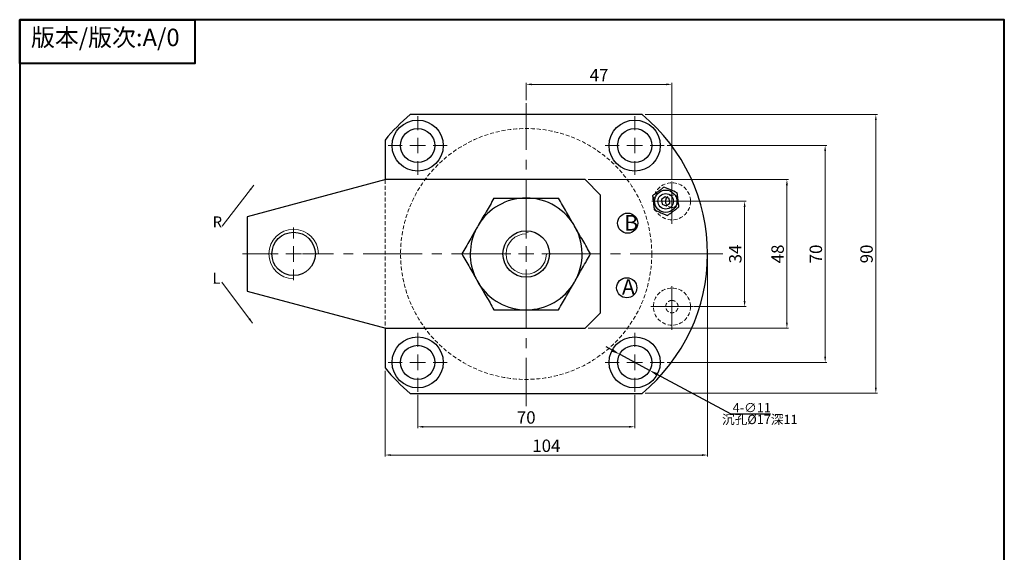
# Model space of a CAD drawing. Units: millimetres. Extents: x 250 to 586, y 294 to 786.
# Drawn here: x 250 to 568, y 614 to 786 of the extents above; entities that cross this region are included whole.
import ezdxf

# ---------------------------------------------------------------- set-up
doc = ezdxf.new("R2010")
doc.units = ezdxf.units.MM
doc.linetypes.add('CENTER2', pattern=[28.575, 19.05, -3.175, 3.175, -3.175])
doc.linetypes.add('HIDDEN', pattern=[1.905, 1.27, -0.635])
for name, color, linetype, lineweight in [('1L', 7, 'Continuous', 40), ('5L', 1, 'Continuous', 13), ('7L', 3, 'Continuous', 30), ('biazhu', 121, 'Continuous', 9), ('中心线', 6, 'CENTER2', 13)]:
    doc.layers.add(name, color=color, linetype=linetype, lineweight=lineweight)
doc.styles.add('黑', font='MS Mincho.ttf', dxfattribs={"width": 0.7})
doc.dimstyles.new('ISO-25', dxfattribs={"dimtxt": 2.5, "dimasz": 2.5, "dimexe": 1.25, "dimexo": 0, "dimtad": 1, "dimtoh": 1, "dimdsep": 46, "dimtxsty": 'Standard', "dimcen": 2.5, "dimclrd": 1, "dimclre": 1, "dimclrt": 3, "dimadec": 0, "dimazin": 0, "dimtfac": 1, "dimtmove": 0, "dimatfit": 3, "dimfxl": 1, "dimarcsym": 0})
doc.dimstyles.new('wxh-4', dxfattribs={"dimtxt": 4, "dimasz": 1.8, "dimexe": 0.5, "dimexo": 1, "dimgap": 1, "dimtad": 1, "dimzin": 9, "dimdsep": 46, "dimtxsty": '黑', "dimcen": 0.09, "dimclrt": 3, "dimadec": 0, "dimazin": 3, "dimtfac": 1, "dimtmove": 0, "dimatfit": 3, "dimfxl": 1, "dimtolj": 1, "dimtzin": 0, "dimlwd": 13, "dimlwe": -1, "dimarcsym": 0})

# ---------------------------------------------------------------- blocks, each defined once
blk = doc.blocks.new('*D2')
at = {"color": 1, "lineweight": -2, "transparency": 16777216}
for p, q in [((441.55, 678.99), (439.35, 680.18)), ((443.76, 677.8), (453.44, 672.59)), ((479.72, 658.43), (455.64, 671.4)), ((492.35, 658.43), (479.72, 658.43))]:
    blk.add_line(p, q, dxfattribs=at)
at = {"color": 1, "transparency": 16777216}
for points in [[(441.75, 679.36), (441.36, 678.62), (443.76, 677.8)], [(455.84, 671.77), (455.44, 671.03), (453.44, 672.59)]]:
    blk.add_solid(points, dxfattribs=at)
at = {"layer": 'Defpoints', "color": 0, "transparency": 16777216}
for p in [(443.76, 677.8), (453.44, 672.59)]:
    blk.add_point(p, dxfattribs=at)
at = {"color": 3, "transparency": 16777216, "insert": (486.35, 660.55), "char_height": 2.5, "attachment_point": 5}
blk.add_mtext('{\\H1.2x;4-∅11}', dxfattribs=at)
blk = doc.blocks.new('SW_CENTERMARKSYMBOL_0')
at = {"layer": '中心线', "color": 0}
for p, q in [((0, 5), (0, 36.74)), ((-5, 0), (-72.16, 0)), ((0, 0), (-2.5, 0)), ((0, 0), (0, 2.5)), ((0, 0), (0, -2.5)), ((0, 0), (2.5, 0)), ((5, 0), (49.88, 0)), ((0, -5), (0, -35.93))]:
    blk.add_line(p, q, dxfattribs=at)
blk = doc.blocks.new('SW_CENTERMARKSYMBOL_1')
at = {"layer": '中心线', "color": 0}
for p, q in [((0, 5), (0, 9.5)), ((-5, 0), (-9.5, 0)), ((0, 0), (-2.5, 0)), ((0, 0), (0, 2.5)), ((0, 0), (0, -2.5)), ((0, 0), (2.5, 0)), ((5, 0), (9.5, 0)), ((0, -5), (0, -9.5))]:
    blk.add_line(p, q, dxfattribs=at)
blk = doc.blocks.new('SW_CENTERMARKSYMBOL_2')
at = {"layer": '中心线', "color": 0}
for p, q in [((0, 5), (0, 9.5)), ((-5, 0), (-9.5, 0)), ((0, 0), (-2.5, 0)), ((0, 0), (0, 2.5)), ((0, 0), (0, -2.5)), ((0, 0), (2.5, 0)), ((5, 0), (9.5, 0)), ((0, -5), (0, -9.5))]:
    blk.add_line(p, q, dxfattribs=at)
blk = doc.blocks.new('SW_CENTERMARKSYMBOL_3')
at = {"layer": '中心线', "color": 0}
for p, q in [((0, 5), (0, 9.5)), ((-5, 0), (-9.5, 0)), ((0, 0), (-2.5, 0)), ((0, 0), (0, 2.5)), ((0, 0), (0, -2.5)), ((0, 0), (2.5, 0)), ((5, 0), (9.5, 0)), ((0, -5), (0, -9.5))]:
    blk.add_line(p, q, dxfattribs=at)
blk = doc.blocks.new('SW_CENTERMARKSYMBOL_4')
at = {"layer": '中心线', "color": 0}
for p, q in [((0, 5), (0, 9.5)), ((-5, 0), (-9.5, 0)), ((0, 0), (-2.5, 0)), ((0, 0), (0, 2.5)), ((0, 0), (0, -2.5)), ((0, 0), (2.5, 0)), ((5, 0), (9.5, 0)), ((0, -5), (0, -9.5))]:
    blk.add_line(p, q, dxfattribs=at)
blk = doc.blocks.new('SW_CENTERMARKSYMBOL_5')
at = {"layer": '中心线', "color": 0}
for p, q in [((0, 5), (0, 8.5)), ((-5, 0), (-8.5, 0)), ((0, 0), (-2.5, 0)), ((0, 0), (0, 2.5)), ((0, 0), (0, -2.5)), ((0, 0), (2.5, 0)), ((5, 0), (8.5, 0)), ((0, -5), (0, -8.5))]:
    blk.add_line(p, q, dxfattribs=at)
blk = doc.blocks.new('*D24')
at = {"layer": 'biazhu', "color": 0, "transparency": 16777216}
for p, q in [((378.6, 664.7), (378.6, 653.9)), ((448.6, 664.7), (448.6, 653.9))]:
    blk.add_line(p, q, dxfattribs=at)
at = {"layer": 'biazhu', "color": 0, "lineweight": 13, "transparency": 16777216}
blk.add_line((380.4, 654.4), (446.8, 654.4), dxfattribs=at)
at = {"layer": 'biazhu', "color": 0, "transparency": 16777216}
for points in [[(380.4, 654.7), (380.4, 654.1), (378.6, 654.4)], [(446.8, 654.7), (446.8, 654.1), (448.6, 654.4)]]:
    blk.add_solid(points, dxfattribs=at)
at = {"layer": 'Defpoints', "color": 0, "transparency": 16777216}
for p in [(378.6, 665.7), (448.6, 665.7), (448.6, 654.4)]:
    blk.add_point(p, dxfattribs=at)
at = {"layer": 'biazhu', "color": 3, "transparency": 16777216, "insert": (413.6, 657.4), "char_height": 4, "attachment_point": 5, "style": '黑'}
blk.add_mtext('\\A1;70', dxfattribs=at)
blk = doc.blocks.new('*D25')
at = {"layer": 'biazhu', "color": 0, "transparency": 16777216}
for p, q in [((472.1, 709.2), (472.1, 644.77)), ((368.1, 672.43), (368.1, 644.77))]:
    blk.add_line(p, q, dxfattribs=at)
at = {"layer": 'biazhu', "color": 0, "lineweight": 13, "transparency": 16777216}
blk.add_line((369.9, 645.27), (470.3, 645.27), dxfattribs=at)
at = {"layer": 'biazhu', "color": 0, "transparency": 16777216}
for points in [[(369.9, 645.57), (369.9, 644.97), (368.1, 645.27)], [(470.3, 645.57), (470.3, 644.97), (472.1, 645.27)]]:
    blk.add_solid(points, dxfattribs=at)
at = {"layer": 'Defpoints', "color": 0, "transparency": 16777216}
for p in [(472.1, 710.2), (368.1, 673.43), (472.1, 645.27)]:
    blk.add_point(p, dxfattribs=at)
at = {"layer": 'biazhu', "color": 3, "transparency": 16777216, "insert": (420.1, 648.27), "char_height": 4, "attachment_point": 5, "style": '黑'}
blk.add_mtext('\\A1;104', dxfattribs=at)
blk = doc.blocks.new('*D26')
at = {"layer": 'biazhu', "color": 0, "transparency": 16777216}
for p, q in [((467.6, 727.2), (484.54, 727.2)), ((467.6, 693.2), (484.54, 693.2))]:
    blk.add_line(p, q, dxfattribs=at)
at = {"layer": 'biazhu', "color": 0, "lineweight": 13, "transparency": 16777216}
blk.add_line((484.04, 695), (484.04, 725.4), dxfattribs=at)
at = {"layer": 'biazhu', "color": 0, "transparency": 16777216}
for points in [[(483.74, 725.4), (484.34, 725.4), (484.04, 727.2)], [(483.74, 695), (484.34, 695), (484.04, 693.2)]]:
    blk.add_solid(points, dxfattribs=at)
at = {"layer": 'Defpoints', "color": 0, "transparency": 16777216}
for p in [(466.6, 727.2), (484.04, 727.2), (466.6, 693.2)]:
    blk.add_point(p, dxfattribs=at)
at = {"layer": 'biazhu', "color": 3, "transparency": 16777216, "insert": (481.04, 710.2), "char_height": 4, "attachment_point": 5, "rotation": 90, "style": '黑'}
blk.add_mtext('\\A1;34', dxfattribs=at)
blk = doc.blocks.new('*D27')
at = {"layer": 'biazhu', "color": 0, "transparency": 16777216}
for p, q in [((451.98, 755.2), (526.87, 755.2)), ((451.98, 665.2), (526.87, 665.2))]:
    blk.add_line(p, q, dxfattribs=at)
at = {"layer": 'biazhu', "color": 0, "lineweight": 13, "transparency": 16777216}
blk.add_line((526.37, 753.4), (526.37, 667), dxfattribs=at)
at = {"layer": 'biazhu', "color": 0, "transparency": 16777216}
for points in [[(526.07, 753.4), (526.67, 753.4), (526.37, 755.2)], [(526.07, 667), (526.67, 667), (526.37, 665.2)]]:
    blk.add_solid(points, dxfattribs=at)
at = {"layer": 'Defpoints', "color": 0, "transparency": 16777216}
for p in [(450.98, 755.2), (450.98, 665.2), (526.37, 665.2)]:
    blk.add_point(p, dxfattribs=at)
at = {"layer": 'biazhu', "color": 3, "transparency": 16777216, "insert": (523.37, 710.2), "char_height": 4, "attachment_point": 5, "rotation": 90, "style": '黑'}
blk.add_mtext('\\A1;90', dxfattribs=at)
blk = doc.blocks.new('*D28')
at = {"layer": 'biazhu', "color": 0, "transparency": 16777216}
for p, q in [((459.1, 745.2), (510.52, 745.2)), ((459.1, 675.2), (510.52, 675.2))]:
    blk.add_line(p, q, dxfattribs=at)
at = {"layer": 'biazhu', "color": 0, "lineweight": 13, "transparency": 16777216}
blk.add_line((510.02, 743.4), (510.02, 677), dxfattribs=at)
at = {"layer": 'biazhu', "color": 0, "transparency": 16777216}
for points in [[(509.72, 743.4), (510.32, 743.4), (510.02, 745.2)], [(509.72, 677), (510.32, 677), (510.02, 675.2)]]:
    blk.add_solid(points, dxfattribs=at)
at = {"layer": 'Defpoints', "color": 0, "transparency": 16777216}
for p in [(458.1, 745.2), (458.1, 675.2), (510.02, 675.2)]:
    blk.add_point(p, dxfattribs=at)
at = {"layer": 'biazhu', "color": 3, "transparency": 16777216, "insert": (507.02, 710.2), "char_height": 4, "attachment_point": 5, "rotation": 90, "style": '黑'}
blk.add_mtext('\\A1;70', dxfattribs=at)
blk = doc.blocks.new('*D29')
at = {"layer": 'biazhu', "color": 0, "transparency": 16777216}
for p, q in [((413.6, 759.85), (413.6, 765.46)), ((460.6, 734.2), (460.6, 765.46))]:
    blk.add_line(p, q, dxfattribs=at)
at = {"layer": 'biazhu', "color": 0, "lineweight": 13, "transparency": 16777216}
blk.add_line((415.4, 764.96), (458.8, 764.96), dxfattribs=at)
at = {"layer": 'biazhu', "color": 0, "transparency": 16777216}
for points in [[(415.4, 765.26), (415.4, 764.66), (413.6, 764.96)], [(458.8, 765.26), (458.8, 764.66), (460.6, 764.96)]]:
    blk.add_solid(points, dxfattribs=at)
at = {"layer": 'Defpoints', "color": 0, "transparency": 16777216}
for p in [(460.6, 764.96), (413.6, 758.85), (460.6, 733.2)]:
    blk.add_point(p, dxfattribs=at)
at = {"layer": 'biazhu', "color": 3, "transparency": 16777216, "insert": (437.1, 767.96), "char_height": 4, "attachment_point": 5, "style": '黑'}
blk.add_mtext('\\A1;47', dxfattribs=at)
blk = doc.blocks.new('*D31')
at = {"layer": 'biazhu', "color": 0, "transparency": 16777216}
for p, q in [((433.6, 734.2), (498.19, 734.2)), ((433.6, 686.2), (498.19, 686.2))]:
    blk.add_line(p, q, dxfattribs=at)
at = {"layer": 'biazhu', "color": 0, "lineweight": 13, "transparency": 16777216}
blk.add_line((497.69, 732.4), (497.69, 688), dxfattribs=at)
at = {"layer": 'biazhu', "color": 0, "transparency": 16777216}
for points in [[(497.39, 732.4), (497.99, 732.4), (497.69, 734.2)], [(497.39, 688), (497.99, 688), (497.69, 686.2)]]:
    blk.add_solid(points, dxfattribs=at)
at = {"layer": 'Defpoints', "color": 0, "transparency": 16777216}
for p in [(432.6, 734.2), (432.6, 686.2), (497.69, 686.2)]:
    blk.add_point(p, dxfattribs=at)
at = {"layer": 'biazhu', "color": 3, "transparency": 16777216, "insert": (494.69, 710.2), "char_height": 4, "attachment_point": 5, "rotation": 90, "style": '黑'}
blk.add_mtext('\\A1;48', dxfattribs=at)

msp = doc.modelspace()

# ---------------------------------------------------------------- linework, layer by layer
at = {"color": 7, "linetype": 'Continuous', "lineweight": 30}
for p, q in [((450.977, 755.195), (376.217, 755.195)), ((368.097, 746.965), (368.097, 734.119)), ((368.382, 734.195), (323.597, 722.195)), ((432.597, 734.195), (368.382, 734.195)), ((437.597, 729.195), (432.597, 734.195)), ((437.597, 691.195), (437.597, 729.195)), ((458.411, 728.627), (457.265, 727.75)), ((457.265, 727.75), (457.451, 726.318)), ((459.744, 728.073), (458.411, 728.627)), ((459.93, 726.641), (459.744, 728.073)), ((457.451, 726.318), (458.784, 725.764)), ((458.784, 725.764), (459.93, 726.641)), ((323.597, 722.195), (323.597, 698.195)), ((323.597, 698.195), (368.382, 686.195)), ((432.597, 686.195), (437.597, 691.195)), ((468.891, 691.095), (468.894, 691.095)), ((368.097, 686.272), (368.097, 673.426)), ((368.382, 686.195), (432.597, 686.195)), ((376.217, 665.195), (450.977, 665.195))]:
    msp.add_line(p, q, dxfattribs=at)
at = {"color": 7, "linetype": 'HIDDEN', "lineweight": 0}
msp.add_line((368.097, 734.119), (368.097, 686.272), dxfattribs=at)
at = {"color": 144, "linetype": 'HIDDEN', "lineweight": 0}
msp.add_line((413.597, 717.195), (414.183, 717.162), dxfattribs=at)
at = {"color": 7, "linetype": 'Continuous', "lineweight": 30}
for centre, radius in [((378.597, 745.195), 8.25), ((448.597, 745.195), 8.25), ((378.597, 745.195), 5.5), ((448.597, 745.195), 5.5), ((458.597, 727.195), 3.625), ((458.597, 727.195), 2.5), ((413.597, 710.195), 7.5), ((378.597, 675.195), 8.25), ((448.597, 675.195), 8.25), ((378.597, 675.195), 5.5), ((448.597, 675.195), 5.5)]:
    msp.add_circle(centre, radius, dxfattribs=at)
at = {"color": 7, "linetype": 'HIDDEN', "lineweight": 0}
for centre, radius in [((413.597, 710.195), 40.5), ((460.597, 727.195), 6), ((460.597, 693.195), 6)]:
    msp.add_circle(centre, radius, dxfattribs=at)
for centre, radius in [((446.331, 720.143), 3.25), ((338.597, 710.195), 7), ((446.023, 699.288), 3.25)]:
    msp.add_circle(centre, radius)
at = {"color": 7, "linetype": 'Continuous', "lineweight": 30}
for radius, start, end in [(58.5, 129.71514, 141.05756), (58.5, 309.71514, 50.28486), (18.05, 90, 149.23306), (18.05, 325.73436, 90), (18.05, 152.42523, 206.1715), (18.05, 207.9707, 325.73436), (58.5, 218.94244, 230.28486)]:
    msp.add_arc((413.597, 710.195), radius, start, end, dxfattribs=at)
at = {"color": 7, "linetype": 'HIDDEN', "lineweight": 0}
msp.add_arc((460.602, 727.193), 1.998, 272.37965, 143.45301, dxfattribs=at)
at = {"color": 7, "linetype": 'Continuous', "lineweight": 30}
for points, knots in [([(454.347, 729.004), (454.648, 729.23), (454.955, 729.461), (455.572, 729.925), (455.882, 730.158), (456.506, 730.627), (456.822, 730.865), (457.438, 731.329), (457.74, 731.556), (458.039, 731.78)], [0, 0, 0, 0, 0.25, 0.25, 0.5, 0.5, 0.75, 0.75, 1, 1, 1, 1]), ([(462.289, 729.972), (461.595, 730.267), (460.89, 730.567), (459.807, 731.028), (459.446, 731.182), (458.737, 731.483), (458.386, 731.633), (458.039, 731.78)], [0, 0, 0, 0, 0.5, 0.5, 0.75, 0.75, 1, 1, 1, 1]), ([(403.205, 728.195), (402.357, 726.726), (401.502, 725.246), (399.775, 722.254), (398.902, 720.743), (397.798, 718.83), (397.576, 718.446), (397.134, 717.68), (396.914, 717.299), (396.255, 716.158), (395.819, 715.403), (394.519, 713.151), (393.662, 711.667), (392.813, 710.195)], [0, 0, 0, 0, 0.25, 0.25, 0.5, 0.5, 0.5625, 0.5625, 0.625, 0.625, 0.75, 0.75, 1, 1, 1, 1]), ([(403.205, 728.195), (404.05, 728.195), (404.903, 728.195), (406.629, 728.195), (407.495, 728.195), (410.099, 728.195), (411.844, 728.195), (414.479, 728.195), (415.36, 728.195), (417.127, 728.195), (418.005, 728.195), (420.608, 728.195), (422.31, 728.195), (423.99, 728.195)], [0, 0, 0, 0, 0.125, 0.125, 0.25, 0.25, 0.5, 0.5, 0.625, 0.625, 0.75, 0.75, 1, 1, 1, 1]), ([(434.382, 710.195), (433.533, 711.665), (432.679, 713.145), (430.952, 716.137), (430.079, 717.648), (428.975, 719.561), (428.753, 719.945), (428.311, 720.711), (428.091, 721.092), (427.432, 722.233), (426.996, 722.988), (425.696, 725.24), (424.839, 726.724), (423.99, 728.195)], [0, 0, 0, 0, 0.25, 0.25, 0.5, 0.5, 0.5625, 0.5625, 0.625, 0.625, 0.75, 0.75, 1, 1, 1, 1]), ([(454.347, 729.004), (454.439, 728.256), (454.531, 727.496), (454.674, 726.326), (454.721, 725.937), (454.814, 725.172), (454.86, 724.794), (454.906, 724.419)], [0, 0, 0, 0, 0.5, 0.5, 0.75, 0.75, 1, 1, 1, 1]), ([(459.04, 725.96), (458.982, 726.031), (458.823, 726.227), (458.666, 726.62), (458.577, 727.107), (458.622, 727.6), (458.759, 728.04), (458.924, 728.278), (458.997, 728.383)], [0, 0, 0, 0, 0.1045567, 0.2890133, 0.4788951, 0.6687768, 0.8532334, 1, 1, 1, 1]), ([(462.847, 725.387), (462.756, 726.135), (462.663, 726.895), (462.521, 728.065), (462.474, 728.454), (462.38, 729.219), (462.334, 729.597), (462.289, 729.972)], [0, 0, 0, 0, 0.5, 0.5, 0.75, 0.75, 1, 1, 1, 1]), ([(454.906, 724.419), (455.6, 724.124), (456.304, 723.824), (457.388, 723.363), (457.749, 723.209), (458.458, 722.908), (458.808, 722.758), (459.156, 722.611)], [0, 0, 0, 0, 0.5, 0.5, 0.75, 0.75, 1, 1, 1, 1]), ([(459.156, 722.611), (459.456, 722.836), (459.763, 723.068), (460.38, 723.531), (460.69, 723.764), (461.314, 724.234), (461.63, 724.471), (462.247, 724.935), (462.549, 725.162), (462.847, 725.387)], [0, 0, 0, 0, 0.25, 0.25, 0.5, 0.5, 0.75, 0.75, 1, 1, 1, 1]), ([(392.813, 710.195), (393.661, 708.726), (394.516, 707.246), (396.243, 704.254), (397.115, 702.743), (398.22, 700.83), (398.442, 700.446), (398.884, 699.68), (399.104, 699.299), (399.762, 698.158), (400.199, 697.403), (401.499, 695.151), (402.355, 693.667), (403.205, 692.195)], [0, 0, 0, 0, 0.25, 0.25, 0.5, 0.5, 0.5625, 0.5625, 0.625, 0.625, 0.75, 0.75, 1, 1, 1, 1]), ([(423.99, 692.195), (424.838, 693.665), (425.693, 695.145), (427.42, 698.137), (428.292, 699.648), (429.397, 701.561), (429.619, 701.945), (430.061, 702.711), (430.281, 703.092), (430.939, 704.233), (431.375, 704.988), (432.676, 707.24), (433.532, 708.724), (434.382, 710.195)], [0, 0, 0, 0, 0.25, 0.25, 0.5, 0.5, 0.5625, 0.5625, 0.625, 0.625, 0.75, 0.75, 1, 1, 1, 1]), ([(403.205, 692.195), (404.05, 692.195), (404.903, 692.195), (406.629, 692.195), (407.495, 692.195), (410.099, 692.195), (411.844, 692.195), (414.479, 692.195), (415.36, 692.195), (417.127, 692.195), (418.005, 692.195), (420.608, 692.195), (422.31, 692.195), (423.99, 692.195)], [0, 0, 0, 0, 0.125, 0.125, 0.25, 0.25, 0.5, 0.5, 0.625, 0.625, 0.75, 0.75, 1, 1, 1, 1])]:
    msp.add_open_spline(points, degree=3, knots=knots, dxfattribs=at)
at = {"color": 144, "linetype": 'HIDDEN', "lineweight": 0}
msp.add_open_spline([(462.292, 729.295), (462.3, 729.285), (462.311, 729.27), (462.378, 729.132), (462.395, 729.097)], degree=3, knots=[0, 0, 0, 0, 0.7474008, 1, 1, 1, 1], dxfattribs=at)
at = {"color": 7, "linetype": 'HIDDEN', "lineweight": 0}
for points, knots in [([(460.685, 725.197), (460.495, 725.205), (460.065, 725.221), (459.54, 725.473), (459.192, 725.748), (459.075, 725.911), (459.04, 725.96)], [0, 0, 0, 0, 0.30071717, 0.68109763, 0.90399704, 1, 1, 1, 1]), ([(460.597, 695.195), (460.747, 695.195), (460.888, 695.178), (461.142, 695.124), (461.259, 695.087), (461.48, 694.994), (461.584, 694.939), (461.783, 694.81), (461.879, 694.736), (462.058, 694.568), (462.14, 694.474), (462.292, 694.266), (462.36, 694.149), (462.474, 693.901), (462.52, 693.765), (462.582, 693.484), (462.598, 693.34), (462.597, 693.042), (462.58, 692.897), (462.517, 692.615), (462.47, 692.48), (462.355, 692.231), (462.286, 692.116), (462.134, 691.909), (462.05, 691.816), (461.779, 691.563), (461.582, 691.438), (461.249, 691.301), (461.132, 691.264), (460.939, 691.224), (460.873, 691.213), (460.732, 691.199), (460.658, 691.195), (460.511, 691.196), (460.437, 691.201), (460.299, 691.217), (460.232, 691.228), (460.043, 691.27), (459.928, 691.307), (459.708, 691.4), (459.604, 691.456), (459.406, 691.585), (459.313, 691.658), (459.136, 691.825), (459.052, 691.92), (458.901, 692.128), (458.834, 692.242), (458.72, 692.492), (458.675, 692.625), (458.613, 692.906), (458.597, 693.053), (458.598, 693.345), (458.614, 693.493), (458.677, 693.773), (458.723, 693.908), (458.838, 694.156), (458.906, 694.271), (459.058, 694.479), (459.141, 694.572), (459.318, 694.738), (459.414, 694.812), (459.614, 694.941), (459.718, 694.996), (459.938, 695.087), (460.055, 695.125), (460.308, 695.179), (460.448, 695.195), (460.597, 695.195)], [0, 0, 0, 0, 0.03125, 0.03125, 0.0625, 0.0625, 0.09375, 0.09375, 0.125, 0.125, 0.15625, 0.15625, 0.1875, 0.1875, 0.21875, 0.21875, 0.25, 0.25, 0.28125, 0.28125, 0.3125, 0.3125, 0.34375, 0.34375, 0.375, 0.375, 0.4375, 0.4375, 0.46875, 0.46875, 0.484375, 0.484375, 0.5, 0.5, 0.515625, 0.515625, 0.53125, 0.53125, 0.5625, 0.5625, 0.59375, 0.59375, 0.625, 0.625, 0.65625, 0.65625, 0.6875, 0.6875, 0.71875, 0.71875, 0.75, 0.75, 0.78125, 0.78125, 0.8125, 0.8125, 0.84375, 0.84375, 0.875, 0.875, 0.90625, 0.90625, 0.9375, 0.9375, 0.96875, 0.96875, 1, 1, 1, 1])]:
    msp.add_open_spline(points, degree=3, knots=knots, dxfattribs=at)
at = {"layer": '1L', "linetype": 'ByBlock'}
for points in [[(250.238, 785.845), (306.695, 785.845), (306.695, 771.73), (250.238, 771.73)], [(250.238, 293.621), (567.802, 293.621), (567.802, 785.845), (250.238, 785.845)], [(250.238, 293.621), (567.802, 293.621), (567.802, 785.845), (250.238, 785.845)]]:
    msp.add_lwpolyline(points, close=True, dxfattribs=at)
at = {"layer": '5L'}
for centre, radius, start, end in [((338.597, 710.195), 8, 360, 270), ((413.597, 710.195), 6.5, 90, 0)]:
    msp.add_arc(centre, radius, start, end, dxfattribs=at)
at = {"layer": '中心线'}
for p, q in [((413.597, 746.931), (413.597, 758.852)), ((460.597, 719.921), (460.597, 733.572)), ((454.127, 727.195), (467.474, 727.195)), ((330.097, 710.195), (322.052, 710.195)), ((463.482, 710.195), (477.07, 710.195)), ((460.597, 685.752), (460.597, 699.754)), ((453.756, 693.195), (467.384, 693.195)), ((413.597, 674.269), (413.597, 661.044))]:
    msp.add_line(p, q, dxfattribs=at)

# ---------------------------------------------------------------- block references
for name, p in [('SW_CENTERMARKSYMBOL_2', (378.597, 745.195)), ('SW_CENTERMARKSYMBOL_1', (448.597, 745.195)), ('SW_CENTERMARKSYMBOL_0', (413.597, 710.195)), ('SW_CENTERMARKSYMBOL_5', (338.597, 710.195)), ('SW_CENTERMARKSYMBOL_3', (378.597, 675.195)), ('SW_CENTERMARKSYMBOL_4', (448.597, 675.195))]:
    msp.add_blockref(name, p, dxfattribs=at)

# ---------------------------------------------------------------- texts
at = {"attachment_point": 1}
for s, insert, char_height, width in [('{\\fFangSong_GB2312|b0|i0|c134|p49;\\C3;R\\Ftxt.shx|c0;}', (312.479, 722.318), 3.5, 2.37772), ('{\\fFangSong_GB2312|b0|i0|c134|p49;\\C3;B}', (445.217, 722.758), 5, 3.69714), ('{\\fFangSong_GB2312|b0|i0|c134|p49;\\C3;A}', (444.472, 702.055), 5, 3.69714), ('{\\fFangSong_GB2312|b0|i0|c134|p49;\\C3;沉孔\\Ftxt|c134;%%C\\fFangSong_GB2312|b0|i0|c134|p49;17深11}', (476.735, 658.258), 3, 29.21815)]:
    msp.add_mtext(s, dxfattribs=dict(at, insert=insert, char_height=char_height, width=width))
at = {"insert": (312.369, 700.622), "char_height": 3.5, "width": 2.37772, "attachment_point": 7, "rotation": 359.13587}
msp.add_mtext('{\\fFangSong_GB2312|b0|i0|c134|p49;\\C3;L}', dxfattribs=at)
at = {"layer": '7L', "linetype": 'ByBlock', "insert": (277.856, 782.936), "char_height": 7.01287, "attachment_point": 2}
msp.add_mtext('{\\fFangSong_GB2312|b0|i0|c134|p49;\\H0.805x;版本/版次:A/0}', dxfattribs=at)

# ---------------------------------------------------------------- dimensions: what is measured, and where the dimension line sits
dim = msp.add_diameter_dim_2p(p1=(443.755, 677.804), p2=(453.439, 672.587), text='{\\H1.2x;4-<>}', dimstyle='ISO-25')
dim.commit()
dim.dimension.update_dxf_attribs({"geometry": '*D2', "text_midpoint": (486.347, 658.426), "dimtype": 163})
at = {"layer": 'biazhu'}
for base, p1, p2, picture, middle in [((460.597, 764.96), (413.597, 758.852), (460.597, 733.195), '*D29', (437.097, 767.96)), ((472.097, 645.269), (368.097, 673.426), (472.097, 710.195), '*D25', (420.097, 648.269)), ((448.597, 654.396), (378.597, 665.695), (448.597, 665.695), '*D24', (413.597, 657.396))]:
    dim = msp.add_linear_dim(base=base, p1=p1, p2=p2, dimstyle='wxh-4', dxfattribs=at)
    dim.commit()
    dim.dimension.update_dxf_attribs({"geometry": picture, "text_midpoint": middle})
for base, p1, p2, picture, middle in [((526.368, 665.195), (450.977, 755.195), (450.977, 665.195), '*D27', (526.368, 710.195)), ((510.017, 675.195), (458.097, 745.195), (458.097, 675.195), '*D28', (510.017, 710.195))]:
    dim = msp.add_linear_dim(base=base, p1=p1, p2=p2, angle=90, dimstyle='wxh-4', dxfattribs=at)
    dim.commit()
    dim.dimension.update_dxf_attribs({"geometry": picture, "text_midpoint": middle, "dimtype": 160})
for base, p1, p2, picture, middle in [((497.686, 686.195), (432.597, 734.195), (432.597, 686.195), '*D31', (494.686, 710.195)), ((484.039, 727.195), (466.597, 693.195), (466.597, 727.195), '*D26', (481.039, 710.195))]:
    dim = msp.add_linear_dim(base=base, p1=p1, p2=p2, angle=90, dimstyle='wxh-4', dxfattribs=at)
    dim.commit()
    dim.dimension.update_dxf_attribs({"geometry": picture, "text_midpoint": middle})

# ---------------------------------------------------------------- leaders
for points in [[(325.71, 732.383), (315.589, 719.214)], [(325.374, 687.809), (315.452, 701.13)]]:
    msp.add_leader(points, dimstyle='wxh-4', dxfattribs=at)

doc.saveas('drawing.dxf')
